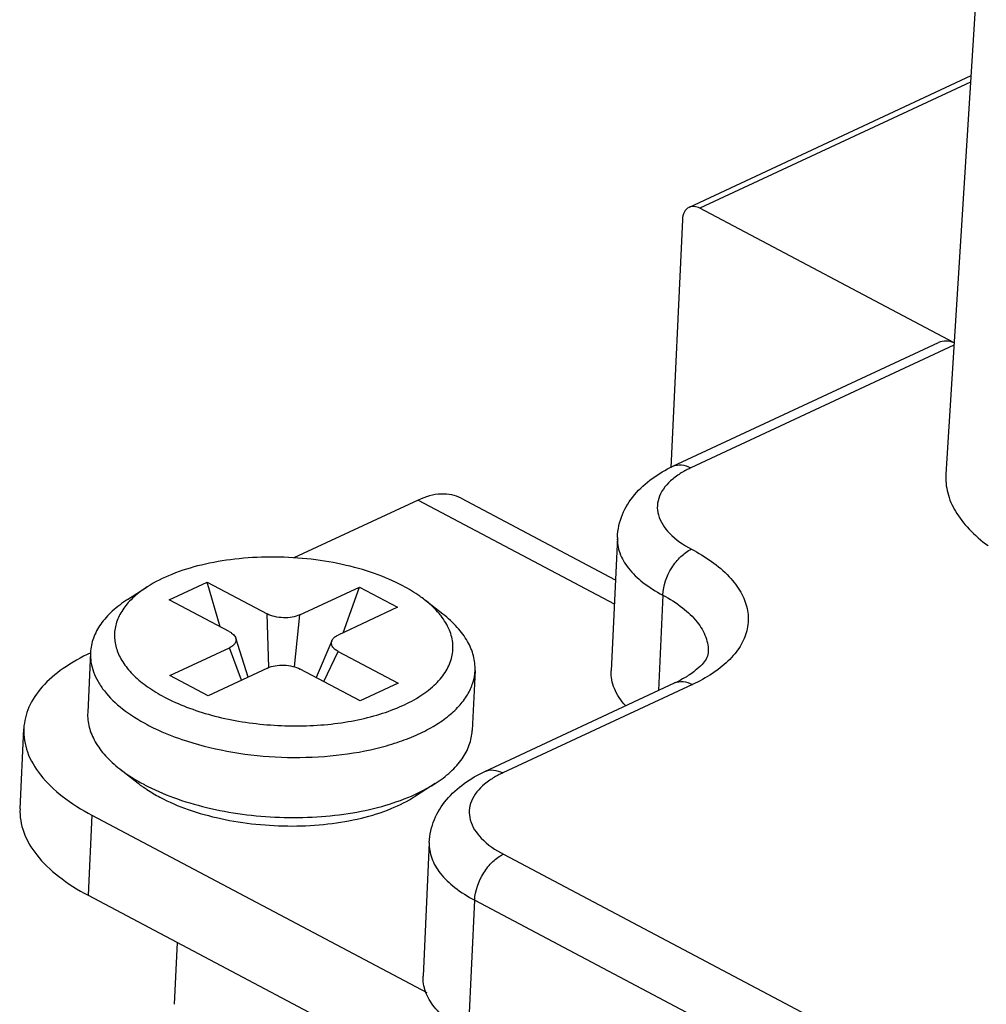
# Model space of a CAD drawing. Units: millimetres. Extents: x 3437 to 4897, y -2393 to -2183.
# Drawn here: x 4617 to 4627, y -2366 to -2356 of the extents above; entities that cross this region are included whole.
import ezdxf

# ---------------------------------------------------------------- set-up
doc = ezdxf.new("R2010")
doc.units = ezdxf.units.MM
doc.header["$MEASUREMENT"] = 0
doc.layers.get('0').update_dxf_attribs({"lineweight": 30})
doc.layers.add('06___PRT_ALL_SURFS', color=7, linetype='Continuous')

msp = doc.modelspace()

# ---------------------------------------------------------------- linework, layer by layer
at = {"color": 7, "linetype": 'Continuous'}
for p, q in [((4627.132, -2352.065), (4626.595, -2360.623)), ((4626.855, -2356.484), (4623.927, -2357.849)), ((4626.851, -2356.547), (4624.038, -2357.859)), ((4626.681, -2359.257), (4624.038, -2357.859)), ((4623.858, -2357.977), (4623.738, -2360.555)), ((4621.114, -2360.89), (4619.822, -2361.492)), ((4621.114, -2360.89), (4623.15, -2361.967)), ((4621.558, -2360.872), (4623.161, -2361.72)), ((4618.526, -2361.926), (4618.92, -2361.743)), ((4618.92, -2361.743), (4619.544, -2362.073)), ((4619.054, -2362.206), (4618.92, -2361.743)), ((4618.094, -2361.923), (4618.297, -2361.792)), ((4619.883, -2362.084), (4620.502, -2361.795)), ((4620.332, -2362.27), (4620.502, -2361.795)), ((4620.502, -2361.795), (4620.899, -2362.005)), ((4619.15, -2362.257), (4618.526, -2361.926)), ((4621.37, -2362.076), (4621.18, -2361.927)), ((4619.561, -2362.631), (4619.544, -2362.073)), ((4619.826, -2362.623), (4619.883, -2362.084)), ((4620.899, -2362.005), (4620.28, -2362.294)), ((4619.348, -2362.729), (4619.217, -2362.325)), ((4620.215, -2362.352), (4620.053, -2362.735)), ((4617.708, -2362.475), (4617.679, -2363.099)), ((4618.531, -2362.714), (4619.151, -2362.425)), ((4619.276, -2362.762), (4619.151, -2362.425)), ((4620.131, -2362.776), (4620.281, -2362.463)), ((4620.281, -2362.463), (4620.905, -2362.793)), ((4619.548, -2362.636), (4618.929, -2362.924)), ((4620.511, -2362.977), (4619.887, -2362.647)), ((4621.704, -2362.661), (4621.674, -2363.285)), ((4618.929, -2362.924), (4618.531, -2362.714)), ((4620.905, -2362.793), (4620.511, -2362.977)), ((4616.976, -2364.098), (4617.015, -2363.266)), ((4618.012, -2363.684), (4618.202, -2363.833)), ((4621.288, -2363.837), (4621.085, -2363.967)), ((4617.723, -2364.165), (4617.684, -2364.997)), ((4617.723, -2364.165), (4621.203, -2366.006)), ((4617.684, -2364.997), (4621.241, -2366.88)), ((4618.609, -2365.486), (4618.579, -2366.13))]:
    msp.add_line(p, q, dxfattribs=at)
for centre, radius, start, end in [((4619.976, -2360.569), 2.986, 282.4336, 283.5235), ((4619.197, -2362.092), 1.986, 240.2014, 242.1331), ((4618.992, -2362.825), 1.281, 231.9178, 234.5608), ((4619.04, -2362.76), 1.361, 234.5294, 234.7637)]:
    msp.add_arc(centre, radius, start, end, dxfattribs=at)
for points, knots in [([(4623.927, -2357.849), (4623.906, -2357.859), (4623.869, -2357.898), (4623.86, -2357.949), (4623.858, -2357.977)], [0, 0, 0, 0, 0.452536, 1, 1, 1, 1]), ([(4624.038, -2357.859), (4624.02, -2357.849), (4623.983, -2357.836), (4623.943, -2357.842), (4623.927, -2357.849)], [0, 0, 0, 0, 0.534166, 1, 1, 1, 1]), ([(4626.595, -2360.623), (4626.591, -2360.687), (4626.605, -2360.823), (4626.691, -2361.019), (4626.837, -2361.204), (4626.962, -2361.312), (4627.033, -2361.364)], [0, 0, 0, 0, 0.216619, 0.448477, 0.707521, 1, 1, 1, 1]), ([(4621.558, -2360.872), (4621.528, -2360.856), (4621.46, -2360.832), (4621.306, -2360.82), (4621.188, -2360.855), (4621.114, -2360.89)], [0, 0, 0, 0, 0.227003, 0.464773, 1, 1, 1, 1]), ([(4620.954, -2361.782), (4620.86, -2361.732), (4620.652, -2361.644), (4620.317, -2361.551), (4619.954, -2361.494), (4619.58, -2361.476), (4619.213, -2361.497), (4618.868, -2361.556), (4618.561, -2361.65), (4618.377, -2361.741), (4618.297, -2361.792)], [0, 0, 0, 0, 0.116632, 0.244208, 0.378827, 0.51595, 0.650837, 0.778933, 0.896277, 1, 1, 1, 1]), ([(4618.297, -2361.792), (4618.28, -2361.804), (4618.214, -2361.848), (4618.154, -2361.9), (4618.114, -2361.942)], [0, 0, 0, 0, 0.264907, 1, 1, 1, 1]), ([(4621.18, -2361.927), (4621.163, -2361.914), (4621.092, -2361.86), (4621.015, -2361.814), (4620.954, -2361.782)], [0, 0, 0, 0, 0.237651, 1, 1, 1, 1]), ([(4618.094, -2361.923), (4618.038, -2361.96), (4617.935, -2362.036), (4617.812, -2362.172), (4617.732, -2362.319), (4617.71, -2362.424), (4617.708, -2362.475)], [0, 0, 0, 0, 0.289855, 0.54828, 0.781366, 1, 1, 1, 1]), ([(4618.114, -2361.942), (4618.079, -2361.979), (4618.019, -2362.056), (4617.964, -2362.188), (4617.951, -2362.326), (4617.981, -2362.463), (4618.052, -2362.596), (4618.161, -2362.722), (4618.305, -2362.839), (4618.416, -2362.906), (4618.477, -2362.937)], [0, 0, 0, 0, 0.120708, 0.230752, 0.336126, 0.444034, 0.561001, 0.691495, 0.837717, 1, 1, 1, 1]), ([(4621.351, -2362.095), (4621.339, -2362.08), (4621.288, -2362.019), (4621.228, -2361.964), (4621.18, -2361.927)], [0, 0, 0, 0, 0.235635, 1, 1, 1, 1]), ([(4619.883, -2362.084), (4619.858, -2362.095), (4619.802, -2362.111), (4619.713, -2362.116), (4619.624, -2362.105), (4619.568, -2362.086), (4619.544, -2362.073)], [0, 0, 0, 0, 0.23244, 0.496077, 0.761826, 1, 1, 1, 1]), ([(4621.704, -2362.661), (4621.706, -2362.61), (4621.694, -2362.504), (4621.628, -2362.35), (4621.518, -2362.204), (4621.423, -2362.117), (4621.37, -2362.076)], [0, 0, 0, 0, 0.218632, 0.451717, 0.710155, 1, 1, 1, 1]), ([(4618.477, -2362.937), (4618.551, -2362.977), (4618.711, -2363.048), (4618.969, -2363.131), (4619.249, -2363.192), (4619.542, -2363.229), (4619.84, -2363.241), (4620.134, -2363.229), (4620.416, -2363.192), (4620.678, -2363.131), (4620.913, -2363.048), (4621.115, -2362.946), (4621.277, -2362.826), (4621.396, -2362.691), (4621.455, -2362.566), (4621.474, -2362.465), (4621.475, -2362.39), (4621.463, -2362.314), (4621.429, -2362.211), (4621.385, -2362.14), (4621.351, -2362.095)], [0, 0, 0, 0, 0.067358, 0.140117, 0.216943, 0.296256, 0.37635, 0.455477, 0.531938, 0.604178, 0.670891, 0.731144, 0.784556, 0.831541, 0.873598, 0.893658, 0.913584, 0.933811, 0.954752, 1, 1, 1, 1]), ([(4619.15, -2362.257), (4619.158, -2362.261), (4619.174, -2362.271), (4619.199, -2362.291), (4619.213, -2362.311), (4619.217, -2362.325)], [0, 0, 0, 0, 0.294273, 0.558432, 1, 1, 1, 1]), ([(4619.217, -2362.325), (4619.22, -2362.334), (4619.222, -2362.353), (4619.21, -2362.382), (4619.185, -2362.407), (4619.163, -2362.42), (4619.151, -2362.425)], [0, 0, 0, 0, 0.213765, 0.435187, 0.693017, 1, 1, 1, 1]), ([(4620.281, -2362.463), (4620.268, -2362.456), (4620.245, -2362.441), (4620.22, -2362.413), (4620.208, -2362.382), (4620.212, -2362.361), (4620.215, -2362.352)], [0, 0, 0, 0, 0.311221, 0.570904, 0.790537, 1, 1, 1, 1]), ([(4620.215, -2362.352), (4620.218, -2362.346), (4620.227, -2362.331), (4620.248, -2362.311), (4620.269, -2362.299), (4620.28, -2362.294)], [0, 0, 0, 0, 0.212729, 0.575058, 1, 1, 1, 1]), ([(4617.711, -2362.477), (4617.61, -2362.524), (4617.429, -2362.625), (4617.206, -2362.815), (4617.059, -2363.03), (4617.019, -2363.189), (4617.015, -2363.266)], [0, 0, 0, 0, 0.301263, 0.563668, 0.792083, 1, 1, 1, 1]), ([(4617.708, -2362.475), (4617.706, -2362.508), (4617.71, -2362.577), (4617.737, -2362.68), (4617.785, -2362.78), (4617.878, -2362.916), (4618.046, -2363.076), (4618.208, -2363.177), (4618.298, -2363.224)], [0, 0, 0, 0, 0.100907, 0.204888, 0.314645, 0.432265, 0.695628, 1, 1, 1, 1]), ([(4619.548, -2362.636), (4619.572, -2362.624), (4619.629, -2362.609), (4619.718, -2362.603), (4619.807, -2362.615), (4619.863, -2362.634), (4619.887, -2362.647)], [0, 0, 0, 0, 0.23244, 0.496077, 0.761826, 1, 1, 1, 1]), ([(4620.674, -2363.472), (4620.748, -2363.454), (4620.889, -2363.414), (4621.088, -2363.338), (4621.264, -2363.25), (4621.414, -2363.149), (4621.535, -2363.039), (4621.627, -2362.92), (4621.685, -2362.793), (4621.702, -2362.704), (4621.704, -2362.661)], [0, 0, 0, 0, 0.163086, 0.31573, 0.456782, 0.585675, 0.702612, 0.808805, 0.906695, 1, 1, 1, 1]), ([(4617.679, -2363.099), (4617.676, -2363.15), (4617.688, -2363.256), (4617.754, -2363.41), (4617.864, -2363.556), (4617.959, -2363.642), (4618.012, -2363.684)], [0, 0, 0, 0, 0.218632, 0.451717, 0.710155, 1, 1, 1, 1]), ([(4617.015, -2363.266), (4617.011, -2363.347), (4617.041, -2363.523), (4617.187, -2363.766), (4617.421, -2363.987), (4617.615, -2364.108), (4617.723, -2364.165)], [0, 0, 0, 0, 0.204244, 0.431259, 0.695121, 1, 1, 1, 1]), ([(4618.298, -2363.224), (4618.326, -2363.239), (4618.442, -2363.297), (4618.564, -2363.346), (4618.658, -2363.378)], [0, 0, 0, 0, 0.239098, 1, 1, 1, 1]), ([(4621.288, -2363.837), (4621.345, -2363.8), (4621.448, -2363.723), (4621.571, -2363.588), (4621.65, -2363.441), (4621.672, -2363.336), (4621.674, -2363.285)], [0, 0, 0, 0, 0.289855, 0.54828, 0.781366, 1, 1, 1, 1]), ([(4618.658, -2363.378), (4618.81, -2363.43), (4619.131, -2363.511), (4619.628, -2363.57), (4620.131, -2363.565), (4620.461, -2363.519), (4620.619, -2363.485)], [0, 0, 0, 0, 0.242634, 0.498487, 0.755117, 1, 1, 1, 1]), ([(4618.012, -2363.684), (4618.027, -2363.696), (4618.091, -2363.743), (4618.158, -2363.786), (4618.21, -2363.816)], [0, 0, 0, 0, 0.23997, 1, 1, 1, 1]), ([(4618.254, -2363.872), (4618.268, -2363.881), (4618.324, -2363.919), (4618.383, -2363.954), (4618.428, -2363.978)], [0, 0, 0, 0, 0.241069, 1, 1, 1, 1]), ([(4618.269, -2363.848), (4618.366, -2363.9), (4618.577, -2363.991), (4618.919, -2364.092), (4619.288, -2364.16), (4619.672, -2364.193), (4620.056, -2364.188), (4620.426, -2364.147), (4620.769, -2364.071), (4620.981, -2363.994), (4621.079, -2363.95)], [0, 0, 0, 0, 0.113905, 0.23784, 0.368753, 0.503057, 0.636943, 0.766627, 0.888616, 1, 1, 1, 1]), ([(4621.079, -2363.95), (4621.098, -2363.941), (4621.169, -2363.907), (4621.239, -2363.868), (4621.288, -2363.837)], [0, 0, 0, 0, 0.260087, 1, 1, 1, 1]), ([(4618.428, -2363.978), (4618.523, -2364.028), (4618.73, -2364.116), (4619.066, -2364.208), (4619.429, -2364.265), (4619.802, -2364.284), (4620.17, -2364.263), (4620.515, -2364.204), (4620.822, -2364.109), (4621.005, -2364.019), (4621.085, -2363.967)], [0, 0, 0, 0, 0.116633, 0.244208, 0.378827, 0.51595, 0.650837, 0.778933, 0.896277, 1, 1, 1, 1]), ([(4616.976, -2364.098), (4616.972, -2364.18), (4617.002, -2364.355), (4617.148, -2364.598), (4617.382, -2364.819), (4617.576, -2364.94), (4617.684, -2364.997)], [0, 0, 0, 0, 0.204244, 0.431259, 0.695121, 1, 1, 1, 1])]:
    msp.add_open_spline(points, degree=3, knots=knots, dxfattribs=at)
at = {"layer": '06___PRT_ALL_SURFS', "color": 7, "linetype": 'Continuous'}
for p, q in [((4623.76, -2360.54), (4626.519, -2359.254)), ((4626.679, -2359.281), (4623.945, -2360.556)), ((4623.182, -2361.278), (4623.117, -2362.665)), ((4623.654, -2361.878), (4623.608, -2362.87)), ((4621.806, -2363.71), (4623.777, -2362.791)), ((4623.962, -2362.807), (4621.991, -2363.726)), ((4621.228, -2364.449), (4621.163, -2365.836)), ((4621.998, -2364.57), (4629.373, -2368.472)), ((4621.635, -2366.435), (4621.7, -2365.048)), ((4621.7, -2365.048), (4629.075, -2368.951))]:
    msp.add_line(p, q, dxfattribs=at)
for points, knots in [([(4626.68, -2359.258), (4626.654, -2359.247), (4626.599, -2359.232), (4626.543, -2359.243), (4626.52, -2359.254)], [0, 0, 0, 0, 0.528258, 1, 1, 1, 1]), ([(4623.182, -2361.278), (4623.186, -2361.197), (4623.222, -2361.036), (4623.398, -2360.755), (4623.61, -2360.61), (4623.76, -2360.54)], [0, 0, 0, 0, 0.24837, 0.494315, 1, 1, 1, 1]), ([(4623.76, -2360.54), (4623.787, -2360.528), (4623.853, -2360.518), (4623.915, -2360.54), (4623.945, -2360.556)], [0, 0, 0, 0, 0.46563, 1, 1, 1, 1]), ([(4623.945, -2360.556), (4623.933, -2360.562), (4623.887, -2360.584), (4623.842, -2360.61), (4623.811, -2360.632)], [0, 0, 0, 0, 0.260847, 1, 1, 1, 1]), ([(4623.757, -2360.673), (4623.699, -2360.72), (4623.625, -2360.807), (4623.592, -2360.946), (4623.608, -2361.087), (4623.726, -2361.262), (4623.868, -2361.356), (4623.952, -2361.4)], [0, 0, 0, 0, 0.242077, 0.348701, 0.454974, 0.694713, 1, 1, 1, 1]), ([(4623.182, -2361.278), (4623.179, -2361.333), (4623.199, -2361.45), (4623.297, -2361.612), (4623.452, -2361.759), (4623.582, -2361.84), (4623.654, -2361.878)], [0, 0, 0, 0, 0.204257, 0.431242, 0.695196, 1, 1, 1, 1]), ([(4623.654, -2361.878), (4623.659, -2361.779), (4623.713, -2361.63), (4623.834, -2361.477), (4623.911, -2361.419), (4623.952, -2361.4)], [0, 0, 0, 0, 0.512296, 0.771536, 1, 1, 1, 1]), ([(4623.952, -2361.4), (4624.095, -2361.476), (4624.29, -2361.607), (4624.468, -2361.838), (4624.539, -2362.01), (4624.549, -2362.187), (4624.496, -2362.359), (4624.387, -2362.518), (4624.286, -2362.608), (4624.229, -2362.65)], [0, 0, 0, 0, 0.301754, 0.427135, 0.538998, 0.643976, 0.750838, 0.867711, 1, 1, 1, 1]), ([(4623.654, -2361.878), (4623.726, -2361.916), (4623.855, -2361.997), (4624.011, -2362.145), (4624.109, -2362.306), (4624.129, -2362.423), (4624.126, -2362.478)], [0, 0, 0, 0, 0.304804, 0.568758, 0.795743, 1, 1, 1, 1]), ([(4624.126, -2362.478), (4624.125, -2362.501), (4624.106, -2362.545), (4624.057, -2362.606), (4624.016, -2362.643), (4623.991, -2362.663)], [0, 0, 0, 0, 0.294585, 0.58831, 1, 1, 1, 1]), ([(4623.267, -2363.026), (4623.22, -2362.974), (4623.142, -2362.863), (4623.114, -2362.728), (4623.117, -2362.666)], [0, 0, 0, 0, 0.532408, 1, 1, 1, 1]), ([(4623.991, -2362.663), (4623.986, -2362.667), (4623.963, -2362.685), (4623.938, -2362.702), (4623.919, -2362.714)], [0, 0, 0, 0, 0.234437, 1, 1, 1, 1]), ([(4624.229, -2362.65), (4624.21, -2362.665), (4624.125, -2362.724), (4624.034, -2362.774), (4623.962, -2362.807)], [0, 0, 0, 0, 0.236433, 1, 1, 1, 1]), ([(4623.919, -2362.714), (4623.909, -2362.721), (4623.863, -2362.749), (4623.815, -2362.774), (4623.777, -2362.791)], [0, 0, 0, 0, 0.231415, 1, 1, 1, 1]), ([(4623.777, -2362.791), (4623.804, -2362.779), (4623.87, -2362.769), (4623.932, -2362.791), (4623.962, -2362.807)], [0, 0, 0, 0, 0.46563, 1, 1, 1, 1]), ([(4621.228, -2364.449), (4621.232, -2364.367), (4621.268, -2364.206), (4621.444, -2363.925), (4621.656, -2363.78), (4621.806, -2363.71)], [0, 0, 0, 0, 0.24837, 0.494315, 1, 1, 1, 1]), ([(4621.806, -2363.71), (4621.833, -2363.698), (4621.899, -2363.688), (4621.961, -2363.71), (4621.991, -2363.726)], [0, 0, 0, 0, 0.46563, 1, 1, 1, 1]), ([(4621.991, -2363.726), (4621.979, -2363.732), (4621.933, -2363.754), (4621.888, -2363.78), (4621.857, -2363.802)], [0, 0, 0, 0, 0.260847, 1, 1, 1, 1]), ([(4621.803, -2363.843), (4621.745, -2363.89), (4621.671, -2363.977), (4621.638, -2364.116), (4621.654, -2364.257), (4621.772, -2364.432), (4621.914, -2364.526), (4621.998, -2364.57)], [0, 0, 0, 0, 0.242077, 0.348701, 0.454974, 0.694713, 1, 1, 1, 1]), ([(4621.228, -2364.449), (4621.225, -2364.503), (4621.245, -2364.62), (4621.342, -2364.782), (4621.498, -2364.929), (4621.628, -2365.01), (4621.7, -2365.048)], [0, 0, 0, 0, 0.204257, 0.431242, 0.695196, 1, 1, 1, 1]), ([(4621.7, -2365.048), (4621.704, -2364.949), (4621.759, -2364.8), (4621.879, -2364.647), (4621.957, -2364.589), (4621.998, -2364.57)], [0, 0, 0, 0, 0.512296, 0.771536, 1, 1, 1, 1]), ([(4621.635, -2366.435), (4621.563, -2366.397), (4621.434, -2366.316), (4621.278, -2366.169), (4621.181, -2366.007), (4621.161, -2365.89), (4621.163, -2365.836)], [0, 0, 0, 0, 0.304793, 0.568749, 0.795743, 1, 1, 1, 1])]:
    msp.add_open_spline(points, degree=3, knots=knots, dxfattribs=at)
for points in [[(4623.811, -2360.632), (4623.792, -2360.644), (4623.774, -2360.658), (4623.757, -2360.673)], [(4621.857, -2363.802), (4621.838, -2363.815), (4621.82, -2363.828), (4621.803, -2363.843)]]:
    msp.add_open_spline(points, degree=3, dxfattribs=at)

doc.saveas('drawing.dxf')
